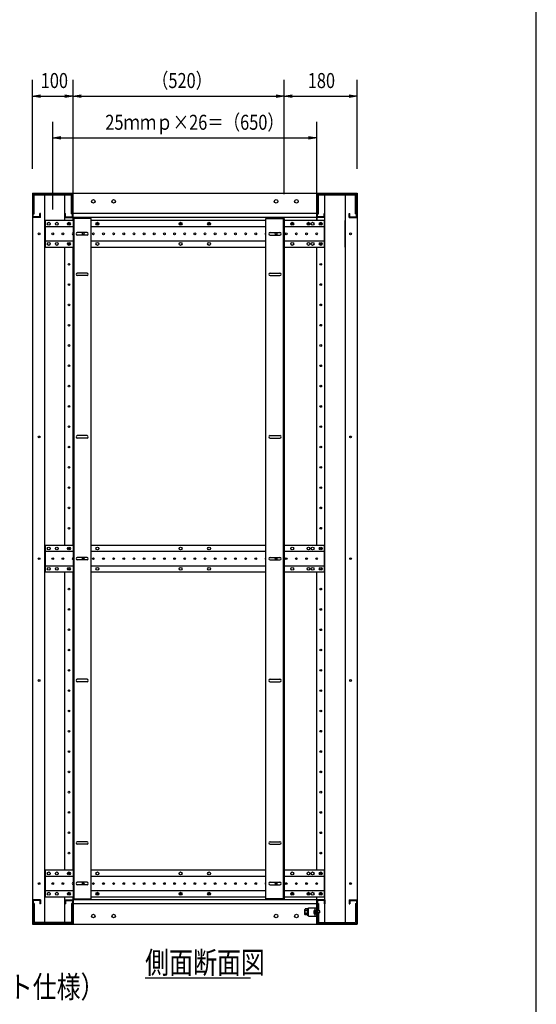
# Model space of a CAD drawing. Extents: x 7054 to 15454, y 90 to 6383.
# Drawn here: x 13982 to 15254, y 1315 to 3740 of the extents above; entities that cross this region are included whole.
import ezdxf

# ---------------------------------------------------------------- set-up
doc = ezdxf.new("R2010")
doc.units = 0
doc.layers.get('0').update_dxf_attribs({"linetype": 'CONTINUOUS'})
doc.styles.get("Standard").update_dxf_attribs({"font": 'TXT.shx', "width": 0.8, "height": 37, "bigfont": 'BIGFONT.shx'})

msp = doc.modelspace()

# ---------------------------------------------------------------- linework, layer by layer
for p, q in [((15253.9, 289.6), (15253.9, 5829.6)), ((14013.1, 3372.8), (14013.1, 3591.8)), ((14113.1, 3310.3), (14113.1, 3591.8)), ((14113.1, 3310.3), (14113.1, 3591.8)), ((14633.1, 3310.3), (14633.1, 3591.8)), ((14633.1, 3310.3), (14633.1, 3591.8)), ((14813.1, 3372.8), (14813.1, 3591.8)), ((14013.1, 3551.8), (14033.1, 3555.2)), ((14033.1, 3548.5), (14013.1, 3551.8)), ((14013.1, 3551.8), (14033.1, 3551.8)), ((14033.1, 3551.8), (14093.1, 3551.8)), ((14093.1, 3555.2), (14113.1, 3551.8)), ((14113.1, 3551.8), (14093.1, 3548.5)), ((14113.1, 3551.8), (14093.1, 3551.8)), ((14113.1, 3551.8), (14133.1, 3555.2)), ((14133.1, 3548.5), (14113.1, 3551.8)), ((14113.1, 3551.8), (14133.1, 3551.8)), ((14133.1, 3551.8), (14613.1, 3551.8)), ((14613.1, 3555.2), (14633.1, 3551.8)), ((14633.1, 3551.8), (14613.1, 3548.5)), ((14633.1, 3551.8), (14613.1, 3551.8)), ((14633.1, 3551.8), (14653.1, 3555.2)), ((14653.1, 3548.5), (14633.1, 3551.8)), ((14633.1, 3551.8), (14653.1, 3551.8)), ((14653.1, 3551.8), (14793.1, 3551.8)), ((14793.1, 3555.2), (14813.1, 3551.8)), ((14813.1, 3551.8), (14793.1, 3548.5)), ((14813.1, 3551.8), (14793.1, 3551.8)), ((14063.1, 3272.8), (14063.1, 3489)), ((14713.1, 3272.8), (14713.1, 3489)), ((14063.1, 3449), (14083.1, 3452.3)), ((14083.1, 3445.6), (14063.1, 3449)), ((14063.1, 3449), (14083.1, 3449)), ((14083.1, 3449), (14693.1, 3449)), ((14693.1, 3452.3), (14713.1, 3449)), ((14713.1, 3449), (14693.1, 3445.6)), ((14713.1, 3449), (14693.1, 3449)), ((14013.1, 3312.8), (14013.1, 1512.8)), ((14043.1, 3312.8), (14043.1, 1512.8)), ((14093.1, 3245.3), (14093.1, 3312.8)), ((14113.1, 3312.8), (14713.1, 3312.8)), ((14113.1, 3245.3), (14113.1, 3312.8)), ((14113.1, 3245.3), (14113.1, 3312.8)), ((14713.1, 3312.8), (14713.1, 3245.3)), ((14713.1, 3245.3), (14713.1, 3312.8)), ((14733.1, 1512.8), (14733.1, 3312.8)), ((14783.1, 3312.8), (14783.1, 1512.8)), ((14813.1, 3312.8), (14813.1, 1512.8)), ((14713.1, 3262.8), (14113.1, 3262.8)), ((14713.1, 3252.8), (14113.1, 3252.8)), ((14158.1, 3250.3), (14113.1, 3250.3)), ((14113.1, 3250.3), (14113.1, 1575.3)), ((14115.4, 3250.3), (14115.4, 1575.3)), ((14158.1, 1575.3), (14158.1, 3250.3)), ((14588.1, 3250.3), (14633.1, 3250.3)), ((14588.1, 1575.3), (14588.1, 3250.3)), ((14630.8, 3250.3), (14630.8, 1575.3)), ((14633.1, 3250.3), (14633.1, 1575.3)), ((14044.1, 3245.3), (14044.1, 3180.3)), ((14113.1, 3245.3), (14044.1, 3245.3)), ((14113.1, 3230.3), (14044.1, 3230.3)), ((14588.1, 3245.3), (14158.1, 3245.3)), ((14588.1, 3230.3), (14158.1, 3230.3)), ((14732.1, 3245.3), (14633.1, 3245.3)), ((14732.1, 3230.3), (14633.1, 3230.3)), ((14732.1, 3180.3), (14732.1, 3245.3)), ((14783.1, 3180.3), (14783.1, 3245.3)), ((14044.1, 3195.3), (14113.1, 3195.3)), ((14044.1, 3180.3), (14113.1, 3180.3)), ((14093.1, 2445.3), (14093.1, 3180.3)), ((14113.1, 2445.3), (14113.1, 3180.3)), ((14158.1, 3195.3), (14588.1, 3195.3)), ((14158.1, 3180.3), (14588.1, 3180.3)), ((14633.1, 3195.3), (14732.1, 3195.3)), ((14633.1, 3180.3), (14732.1, 3180.3)), ((14713.1, 2445.3), (14713.1, 3180.3)), ((14044.1, 2445.3), (14044.1, 2380.3)), ((14113.1, 2445.3), (14044.1, 2445.3)), ((14113.1, 2430.3), (14044.1, 2430.3)), ((14588.1, 2445.3), (14158.1, 2445.3)), ((14588.1, 2430.3), (14158.1, 2430.3)), ((14732.1, 2445.3), (14633.1, 2445.3)), ((14732.1, 2430.3), (14633.1, 2430.3)), ((14732.1, 2380.3), (14732.1, 2445.3)), ((14044.1, 2395.3), (14113.1, 2395.3)), ((14044.1, 2380.3), (14113.1, 2380.3)), ((14093.1, 1645.3), (14093.1, 2380.3)), ((14113.1, 1645.3), (14113.1, 2380.3)), ((14158.1, 2395.3), (14588.1, 2395.3)), ((14158.1, 2380.3), (14588.1, 2380.3)), ((14633.1, 2395.3), (14732.1, 2395.3)), ((14633.1, 2380.3), (14732.1, 2380.3)), ((14713.1, 1645.3), (14713.1, 2380.3)), ((14044.1, 1645.3), (14044.1, 1580.3)), ((14113.1, 1645.3), (14044.1, 1645.3)), ((14113.1, 1630.3), (14044.1, 1630.3)), ((14588.1, 1645.3), (14158.1, 1645.3)), ((14588.1, 1630.3), (14158.1, 1630.3)), ((14732.1, 1645.3), (14633.1, 1645.3)), ((14732.1, 1630.3), (14633.1, 1630.3)), ((14732.1, 1580.3), (14732.1, 1645.3)), ((14044.1, 1595.3), (14113.1, 1595.3)), ((14044.1, 1580.3), (14113.1, 1580.3)), ((14093.1, 1512.8), (14093.1, 1580.3)), ((14113.1, 1512.8), (14113.1, 1580.3)), ((14113.1, 1580.3), (14113.1, 1512.8)), ((14158.1, 1595.3), (14588.1, 1595.3)), ((14158.1, 1580.3), (14588.1, 1580.3)), ((14633.1, 1595.3), (14732.1, 1595.3)), ((14633.1, 1580.3), (14732.1, 1580.3)), ((14713.1, 1512.8), (14713.1, 1580.3)), ((14713.1, 1512.8), (14713.1, 1580.3)), ((14113.1, 1575.3), (14158.1, 1575.3)), ((14713.1, 1572.8), (14113.1, 1572.8)), ((14713.1, 1562.8), (14113.1, 1562.8)), ((14633.1, 1575.3), (14588.1, 1575.3)), ((14713.1, 1572.8), (14713.1, 1512.8)), ((14813.1, 1572.8), (14813.1, 1512.8)), ((14813.1, 1572.8), (14813.1, 1512.8)), ((14684, 1549), (14684.8, 1550.3)), ((14684, 1536.5), (14684, 1549)), ((14684, 1536.5), (14684.8, 1535.3)), ((14689.5, 1550.3), (14684.8, 1550.3)), ((14689.5, 1546.5), (14684.8, 1546.5)), ((14689.5, 1539), (14684.8, 1539)), ((14689.5, 1535.3), (14684.8, 1535.3)), ((14689.5, 1550.5), (14689.5, 1535.1)), ((14691.5, 1550.5), (14689.5, 1550.5)), ((14689.5, 1550.3), (14689.5, 1535.3)), ((14691.5, 1543.2), (14689.5, 1543.2)), ((14691.5, 1542.4), (14689.5, 1542.4)), ((14689.5, 1535.1), (14691.5, 1535.1)), ((14691.5, 1551.8), (14693.1, 1551.8)), ((14691.5, 1533.8), (14691.5, 1551.8)), ((14691.5, 1535.1), (14691.5, 1550.5)), ((14691.5, 1533.8), (14693.1, 1533.8)), ((14693.1, 1533.8), (14693.1, 1551.8)), ((14013.1, 1512.8), (14113.1, 1512.8)), ((14113.1, 1512.8), (14713.1, 1512.8)), ((14813.1, 1512.8), (14713.1, 1512.8)), ((14290.7, 1380.4), (14549.9, 1380.4))]:
    msp.add_line(p, q)
at = {"ltscale": 20}
for p, q in [((14013.1, 3312.8), (14113.1, 3312.8)), ((14014.7, 3254.4), (14014.7, 3311.2)), ((14014.7, 3311.2), (14111.5, 3311.2)), ((14017.3, 3262.2), (14017.3, 3308.6)), ((14017.3, 3308.6), (14108.9, 3308.6)), ((14108.9, 3262.2), (14108.9, 3308.6)), ((14111.5, 3254.4), (14111.5, 3311.2)), ((14713.1, 3312.8), (14813.1, 3312.8)), ((14714.7, 3254.4), (14714.7, 3311.2)), ((14714.7, 3311.2), (14811.5, 3311.2)), ((14717.3, 3262.2), (14717.3, 3308.6)), ((14717.3, 3308.6), (14808.9, 3308.6)), ((14808.9, 3262.2), (14808.9, 3308.6)), ((14811.5, 3254.4), (14811.5, 3311.2)), ((14033.1, 3252.8), (14013.1, 3252.8)), ((14014.7, 3262.2), (14017.3, 3262.2)), ((14031.5, 3254.4), (14014.7, 3254.4)), ((14031.5, 3254.4), (14031.5, 3262.8)), ((14033.1, 3262.8), (14031.5, 3262.8)), ((14033.1, 3252.8), (14033.1, 3262.8)), ((14093.1, 3262.8), (14094.7, 3262.8)), ((14093.1, 3252.8), (14093.1, 3262.8)), ((14093.1, 3252.8), (14113.1, 3252.8)), ((14094.7, 3254.4), (14094.7, 3262.8)), ((14094.7, 3254.4), (14111.5, 3254.4)), ((14108.9, 3262.2), (14111.5, 3262.2)), ((14733.1, 3252.8), (14713.1, 3252.8)), ((14714.7, 3262.2), (14717.3, 3262.2)), ((14731.5, 3254.4), (14714.7, 3254.4)), ((14731.5, 3254.4), (14731.5, 3262.8)), ((14733.1, 3262.8), (14731.5, 3262.8)), ((14733.1, 3252.8), (14733.1, 3262.8)), ((14793.1, 3252.8), (14793.1, 3262.8)), ((14793.1, 3262.8), (14794.7, 3262.8)), ((14793.1, 3252.8), (14813.1, 3252.8)), ((14794.7, 3254.4), (14794.7, 3262.8)), ((14794.7, 3254.4), (14811.5, 3254.4)), ((14808.9, 3262.2), (14811.5, 3262.2)), ((14033.1, 1572.8), (14013.1, 1572.8)), ((14014.7, 1571.2), (14014.7, 1514.4)), ((14031.5, 1571.2), (14014.7, 1571.2)), ((14017.3, 1563.4), (14014.7, 1563.4)), ((14017.3, 1563.4), (14017.3, 1517)), ((14031.5, 1571.2), (14031.5, 1562.8)), ((14033.1, 1562.8), (14031.5, 1562.8)), ((14033.1, 1572.8), (14033.1, 1562.8)), ((14093.1, 1572.8), (14113.1, 1572.8)), ((14093.1, 1572.8), (14093.1, 1562.8)), ((14093.1, 1562.8), (14094.7, 1562.8)), ((14094.7, 1571.2), (14111.5, 1571.2)), ((14094.7, 1571.2), (14094.7, 1562.8)), ((14108.9, 1563.4), (14108.9, 1517)), ((14111.5, 1563.4), (14108.9, 1563.4)), ((14111.5, 1571.2), (14111.5, 1514.4)), ((14693.1, 1552.8), (14713.1, 1552.8)), ((14693.1, 1532.8), (14693.1, 1552.8)), ((14709.1, 1532.8), (14709.1, 1552.8)), ((14733.1, 1572.8), (14713.1, 1572.8)), ((14713.1, 1532.8), (14713.1, 1552.8)), ((14714.7, 1571.2), (14714.7, 1514.4)), ((14731.5, 1571.2), (14714.7, 1571.2)), ((14714.7, 1563.4), (14717.3, 1563.4)), ((14717.3, 1563.4), (14717.3, 1545.3)), ((14731.5, 1571.2), (14731.5, 1562.8)), ((14733.1, 1562.8), (14731.5, 1562.8)), ((14733.1, 1572.8), (14733.1, 1562.8)), ((14793.1, 1572.8), (14813.1, 1572.8)), ((14793.1, 1572.8), (14793.1, 1562.8)), ((14793.1, 1562.8), (14794.7, 1562.8)), ((14794.7, 1571.2), (14811.5, 1571.2)), ((14794.7, 1571.2), (14794.7, 1562.8)), ((14808.9, 1563.4), (14808.9, 1517)), ((14808.9, 1563.4), (14811.5, 1563.4)), ((14811.5, 1571.2), (14811.5, 1514.4)), ((14693.1, 1532.8), (14713.1, 1532.8)), ((14709.1, 1547.7), (14707.6, 1547.5)), ((14707.6, 1547.5), (14707.6, 1537)), ((14709.1, 1536.9), (14707.6, 1537)), ((14709.1, 1547.7), (14709.1, 1536.9)), ((14721.1, 1545.3), (14714.7, 1545.3)), ((14721.1, 1540.3), (14714.7, 1540.3)), ((14717.3, 1540.3), (14717.3, 1517)), ((14721.1, 1540.3), (14721.1, 1545.3)), ((14113.1, 1512.8), (14013.1, 1512.8)), ((14111.5, 1514.4), (14014.7, 1514.4)), ((14108.9, 1517), (14017.3, 1517)), ((14813.1, 1512.8), (14713.1, 1512.8)), ((14713.1, 1512.8), (14813.1, 1512.8)), ((14714.7, 1514.4), (14811.5, 1514.4)), ((14717.3, 1517), (14808.9, 1517))]:
    msp.add_line(p, q, dxfattribs=at)
at = {"ltscale": 6}
for p, q in [((14147.6, 3215.8), (14123.6, 3215.8)), ((14147.6, 3209.8), (14123.6, 3209.8)), ((14598.6, 3215.8), (14622.6, 3215.8)), ((14598.6, 3209.8), (14622.6, 3209.8)), ((14147.6, 3115.8), (14123.6, 3115.8)), ((14147.6, 3109.8), (14123.6, 3109.8)), ((14598.6, 3115.8), (14622.6, 3115.8)), ((14598.6, 3109.8), (14622.6, 3109.8)), ((14147.6, 2715.8), (14123.6, 2715.8)), ((14147.6, 2709.8), (14123.6, 2709.8)), ((14598.6, 2715.8), (14622.6, 2715.8)), ((14598.6, 2709.8), (14622.6, 2709.8)), ((14147.6, 2415.8), (14123.6, 2415.8)), ((14147.6, 2409.8), (14123.6, 2409.8)), ((14598.6, 2415.8), (14622.6, 2415.8)), ((14598.6, 2409.8), (14622.6, 2409.8)), ((14147.6, 2115.8), (14123.6, 2115.8)), ((14147.6, 2109.8), (14123.6, 2109.8)), ((14598.6, 2115.8), (14622.6, 2115.8)), ((14598.6, 2109.8), (14622.6, 2109.8)), ((14147.6, 1715.8), (14123.6, 1715.8)), ((14147.6, 1709.8), (14123.6, 1709.8)), ((14598.6, 1715.8), (14622.6, 1715.8)), ((14598.6, 1709.8), (14622.6, 1709.8)), ((14147.6, 1615.8), (14123.6, 1615.8)), ((14147.6, 1609.8), (14123.6, 1609.8)), ((14598.6, 1615.8), (14622.6, 1615.8)), ((14598.6, 1609.8), (14622.6, 1609.8))]:
    msp.add_line(p, q, dxfattribs=at)
at = {"ltscale": 20}
for centre in [(14163.1, 3292.8), (14213.1, 3292.8), (14613.1, 3292.8), (14663.1, 3292.8), (14163.1, 1532.8), (14213.1, 1532.8), (14613.1, 1532.8), (14663.1, 1532.8)]:
    msp.add_circle(centre, 4.5, dxfattribs=at)
for centre, radius in [((14053.1, 3237.8), 3.5), ((14073.1, 3237.8), 3.5), ((14103.1, 3237.8), 3.5), ((14103.1, 3237.8), 2.1), ((14173.1, 3237.8), 3.5), ((14173.1, 3237.8), 2.25), ((14378.1, 3237.8), 3.5), ((14378.1, 3237.8), 2.25), ((14448.1, 3237.8), 3.5), ((14448.1, 3237.8), 2.25), ((14653.1, 3237.8), 3.5), ((14653.1, 3237.8), 2.25), ((14693.1, 3237.8), 3.5), ((14693.1, 3237.8), 2.25), ((14703.1, 3237.8), 3.5), ((14723.1, 3237.8), 3.5), ((14723.1, 3237.8), 2.1), ((14029.6, 3212.8), 2.1), ((14063.1, 3212.8), 2.1), ((14088.1, 3212.8), 2.1), ((14138.1, 3212.8), 2.1), ((14163.1, 3212.8), 2.1), ((14188.1, 3212.8), 2.1), ((14213.1, 3212.8), 2.1), ((14238.1, 3212.8), 2.1), ((14263.1, 3212.8), 2.1), ((14288.1, 3212.8), 2.1), ((14313.1, 3212.8), 2.1), ((14338.1, 3212.8), 2.1), ((14363.1, 3212.8), 2.1), ((14388.1, 3212.8), 2.1), ((14413.1, 3212.8), 2.1), ((14438.1, 3212.8), 2.1), ((14463.1, 3212.8), 2.1), ((14488.1, 3212.8), 2.1), ((14513.1, 3212.8), 2.1), ((14538.1, 3212.8), 2.1), ((14563.1, 3212.8), 2.1), ((14613.1, 3212.8), 2.1), ((14638.1, 3212.8), 2.1), ((14663.1, 3212.8), 2.1), ((14688.1, 3212.8), 2.1), ((14713.1, 3212.8), 2.1), ((14796.6, 3212.8), 2.1), ((14053.1, 3187.8), 3.5), ((14073.1, 3187.8), 3.5), ((14103.1, 3187.8), 3.5), ((14103.1, 3187.8), 2.1), ((14173.1, 3187.8), 3.5), ((14378.1, 3187.8), 3.5), ((14448.1, 3187.8), 3.5), ((14653.1, 3187.8), 3.5), ((14693.1, 3187.8), 3.5), ((14703.1, 3187.8), 3.5), ((14723.1, 3187.8), 3.5), ((14723.1, 3187.8), 2.1), ((14103.1, 3137.8), 2.1), ((14723.1, 3137.8), 2.1), ((14103.1, 3087.8), 2.1), ((14723.1, 3087.8), 2.1), ((14103.1, 3037.8), 2.1), ((14723.1, 3037.8), 2.1), ((14103.1, 2987.8), 2.1), ((14723.1, 2987.8), 2.1), ((14103.1, 2937.8), 2.1), ((14723.1, 2937.8), 2.1), ((14103.1, 2887.8), 2.1), ((14723.1, 2887.8), 2.1), ((14103.1, 2837.8), 2.1), ((14723.1, 2837.8), 2.1), ((14103.1, 2787.8), 2.1), ((14723.1, 2787.8), 2.1), ((14103.1, 2737.8), 2.1), ((14723.1, 2737.8), 2.1), ((14029.6, 2712.8), 2.1), ((14796.6, 2712.8), 2.1), ((14103.1, 2687.8), 2.1), ((14723.1, 2687.8), 2.1), ((14103.1, 2637.8), 2.1), ((14723.1, 2637.8), 2.1), ((14103.1, 2587.8), 2.1), ((14723.1, 2587.8), 2.1), ((14103.1, 2537.8), 2.1), ((14723.1, 2537.8), 2.1), ((14103.1, 2487.8), 2.1), ((14723.1, 2487.8), 2.1), ((14053.1, 2437.8), 3.5), ((14073.1, 2437.8), 3.5), ((14103.1, 2437.8), 3.5), ((14103.1, 2437.8), 2.1), ((14173.1, 2437.8), 3.5), ((14378.1, 2437.8), 3.5), ((14448.1, 2437.8), 3.5), ((14653.1, 2437.8), 3.5), ((14693.1, 2437.8), 3.5), ((14703.1, 2437.8), 3.5), ((14723.1, 2437.8), 3.5), ((14723.1, 2437.8), 2.1), ((14029.6, 2412.8), 2.1), ((14063.1, 2412.8), 2.1), ((14088.1, 2412.8), 2.1), ((14138.1, 2412.8), 2.1), ((14163.1, 2412.8), 2.1), ((14188.1, 2412.8), 2.1), ((14213.1, 2412.8), 2.1), ((14238.1, 2412.8), 2.1), ((14263.1, 2412.8), 2.1), ((14288.1, 2412.8), 2.1), ((14313.1, 2412.8), 2.1), ((14338.1, 2412.8), 2.1), ((14363.1, 2412.8), 2.1), ((14388.1, 2412.8), 2.1), ((14413.1, 2412.8), 2.1), ((14438.1, 2412.8), 2.1), ((14463.1, 2412.8), 2.1), ((14488.1, 2412.8), 2.1), ((14513.1, 2412.8), 2.1), ((14538.1, 2412.8), 2.1), ((14563.1, 2412.8), 2.1), ((14613.1, 2412.8), 2.1), ((14638.1, 2412.8), 2.1), ((14663.1, 2412.8), 2.1), ((14688.1, 2412.8), 2.1), ((14713.1, 2412.8), 2.1), ((14796.6, 2412.8), 2.1), ((14053.1, 2387.8), 3.5), ((14073.1, 2387.8), 3.5), ((14103.1, 2387.8), 3.5), ((14103.1, 2387.8), 2.1), ((14173.1, 2387.8), 3.5), ((14378.1, 2387.8), 3.5), ((14448.1, 2387.8), 3.5), ((14653.1, 2387.8), 3.5), ((14693.1, 2387.8), 3.5), ((14703.1, 2387.8), 3.5), ((14723.1, 2387.8), 3.5), ((14723.1, 2387.8), 2.1), ((14103.1, 2337.8), 2.1), ((14723.1, 2337.8), 2.1), ((14103.1, 2287.8), 2.1), ((14723.1, 2287.8), 2.1), ((14103.1, 2237.8), 2.1), ((14723.1, 2237.8), 2.1), ((14103.1, 2187.8), 2.1), ((14723.1, 2187.8), 2.1), ((14103.1, 2137.8), 2.1), ((14723.1, 2137.8), 2.1), ((14029.6, 2112.8), 2.1), ((14796.6, 2112.8), 2.1), ((14103.1, 2087.8), 2.1), ((14723.1, 2087.8), 2.1), ((14103.1, 2037.8), 2.1), ((14723.1, 2037.8), 2.1), ((14103.1, 1987.8), 2.1), ((14723.1, 1987.8), 2.1), ((14103.1, 1937.8), 2.1), ((14723.1, 1937.8), 2.1), ((14103.1, 1887.8), 2.1), ((14723.1, 1887.8), 2.1), ((14103.1, 1837.8), 2.1), ((14723.1, 1837.8), 2.1), ((14103.1, 1787.8), 2.1), ((14723.1, 1787.8), 2.1), ((14103.1, 1737.8), 2.1), ((14723.1, 1737.8), 2.1), ((14103.1, 1687.8), 2.1), ((14723.1, 1687.8), 2.1), ((14053.1, 1637.8), 3.5), ((14073.1, 1637.8), 3.5), ((14103.1, 1637.8), 3.5), ((14103.1, 1637.8), 2.1), ((14173.1, 1637.8), 3.5), ((14378.1, 1637.8), 3.5), ((14448.1, 1637.8), 3.5), ((14653.1, 1637.8), 3.5), ((14693.1, 1637.8), 3.5), ((14703.1, 1637.8), 3.5), ((14723.1, 1637.8), 3.5), ((14723.1, 1637.8), 2.1), ((14029.6, 1612.8), 2.1), ((14063.1, 1612.8), 2.1), ((14088.1, 1612.8), 2.1), ((14138.1, 1612.8), 2.1), ((14163.1, 1612.8), 2.1), ((14188.1, 1612.8), 2.1), ((14213.1, 1612.8), 2.1), ((14238.1, 1612.8), 2.1), ((14263.1, 1612.8), 2.1), ((14288.1, 1612.8), 2.1), ((14313.1, 1612.8), 2.1), ((14338.1, 1612.8), 2.1), ((14363.1, 1612.8), 2.1), ((14388.1, 1612.8), 2.1), ((14413.1, 1612.8), 2.1), ((14438.1, 1612.8), 2.1), ((14463.1, 1612.8), 2.1), ((14488.1, 1612.8), 2.1), ((14513.1, 1612.8), 2.1), ((14538.1, 1612.8), 2.1), ((14563.1, 1612.8), 2.1), ((14613.1, 1612.8), 2.1), ((14638.1, 1612.8), 2.1), ((14663.1, 1612.8), 2.1), ((14688.1, 1612.8), 2.1), ((14713.1, 1612.8), 2.1), ((14796.6, 1612.8), 2.1), ((14053.1, 1587.8), 3.5), ((14073.1, 1587.8), 3.5), ((14103.1, 1587.8), 3.5), ((14103.1, 1587.8), 2.1), ((14173.1, 1587.8), 3.5), ((14173.1, 1587.8), 2.25), ((14378.1, 1587.8), 3.5), ((14378.1, 1587.8), 2.25), ((14448.1, 1587.8), 3.5), ((14448.1, 1587.8), 2.25), ((14653.1, 1587.8), 3.5), ((14653.1, 1587.8), 2.25), ((14693.1, 1587.8), 3.5), ((14693.1, 1587.8), 2.25), ((14703.1, 1587.8), 3.5), ((14723.1, 1587.8), 3.5), ((14723.1, 1587.8), 2.1)]:
    msp.add_circle(centre, radius)
for centre, radius, start, end in [((14113.1, 3212.8), 2.1, 90, 270), ((14588.1, 3212.8), 2.1, 90, 270), ((14113.1, 2412.8), 2.1, 90, 270), ((14588.1, 2412.8), 2.1, 90, 270), ((14113.1, 1612.8), 2.1, 90, 270), ((14588.1, 1612.8), 2.1, 90, 270), ((14688.8, 1549.1), 4.81, 180.4945, 211.8672), ((14694.1, 1542.8), 10.1, 158.1456, 201.8638), ((14688.8, 1536.5), 4.81, 148.1329, 179.5055)]:
    msp.add_arc(centre, radius, start, end)
at = {"ltscale": 6}
for centre, start, end in [((14123.6, 3212.8), 90, 270), ((14147.6, 3212.8), 270, 90), ((14598.6, 3212.8), 90, 270), ((14622.6, 3212.8), 270, 90), ((14123.6, 3112.8), 90, 270), ((14147.6, 3112.8), 270, 90), ((14598.6, 3112.8), 90, 270), ((14622.6, 3112.8), 270, 90), ((14123.6, 2712.8), 90, 270), ((14147.6, 2712.8), 270, 90), ((14598.6, 2712.8), 90, 270), ((14622.6, 2712.8), 270, 90), ((14123.6, 2412.8), 90, 270), ((14147.6, 2412.8), 270, 90), ((14598.6, 2412.8), 90, 270), ((14622.6, 2412.8), 270, 90), ((14123.6, 2112.8), 90, 270), ((14147.6, 2112.8), 270, 90), ((14598.6, 2112.8), 90, 270), ((14622.6, 2112.8), 270, 90), ((14123.6, 1712.8), 90, 270), ((14147.6, 1712.8), 270, 90), ((14598.6, 1712.8), 90, 270), ((14622.6, 1712.8), 270, 90), ((14123.6, 1612.8), 90, 270), ((14147.6, 1612.8), 270, 90), ((14598.6, 1612.8), 90, 270), ((14622.6, 1612.8), 270, 90)]:
    msp.add_arc(centre, 3, start, end, dxfattribs=at)
at = {"ltscale": 20}
msp.add_arc((14715.5, 1542.3), 9.47, 146.2154, 213.7846, dxfattribs=at)

# ---------------------------------------------------------------- texts
at = {"width": 0.8}
for s, height, p in [('（520）', 37, (14307.5, 3571.8)), ('100', 37, (14033.5, 3571.8)), ('180', 37, (14691.1, 3571.8)), ('25ｍｍｐ×26＝（650）', 37, (14192.6, 3469)), ('側面断面図', 54, (14290.7, 1391.2)), ('（EIA規格 ケージナット仕様）', 54, (13382.4, 1331.3))]:
    msp.add_text(s, height=height, dxfattribs=at).set_placement(p)

doc.saveas('drawing.dxf')
